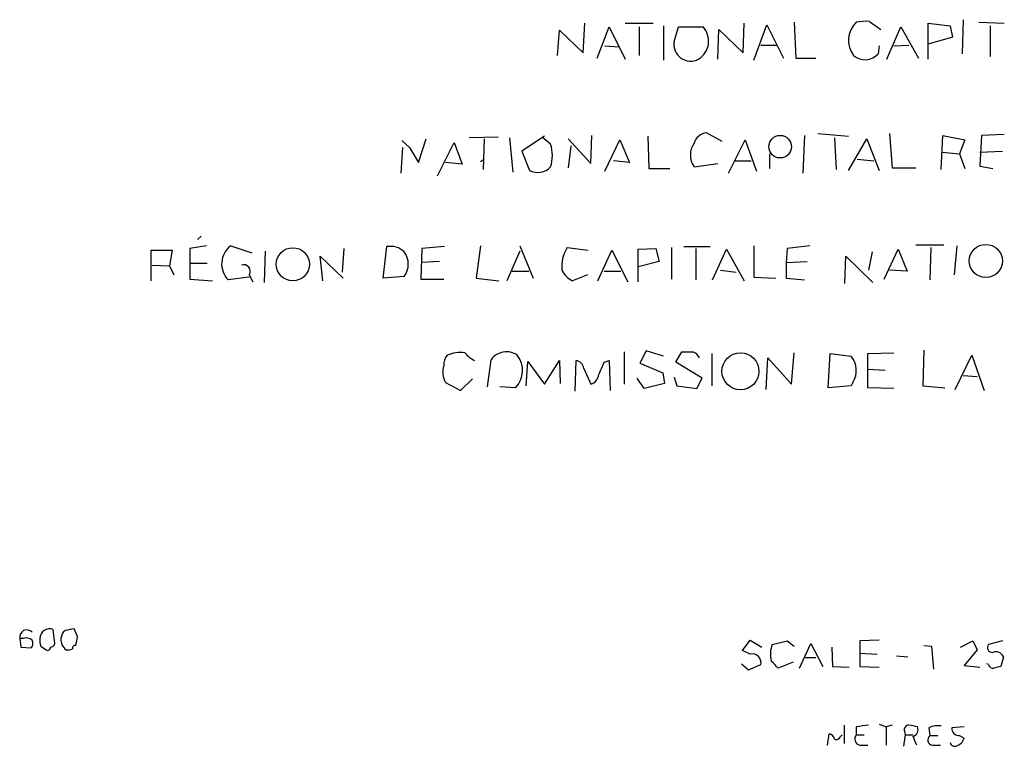
# Model space of a CAD drawing. Extents: x 19 to 1028, y 5043 to 5931.
# Drawn here: x 840 to 935, y 5342 to 5412 of the extents above; entities that cross this region are included whole.
import ezdxf

# ---------------------------------------------------------------- set-up
doc = ezdxf.new("R2010")
doc.units = 0
doc.header["$MEASUREMENT"] = 0
doc.layers.add('MAIN', color=5, linetype='CONTINUOUS')

msp = doc.modelspace()

# ---------------------------------------------------------------- linework, layer by layer
at = {"layer": 'MAIN'}
for p, q in [((922.274, 5411.8449), (923.3747, 5411.0829)), ((931.3333, 5412.0142), (931.2487, 5408.7122)), ((892.1327, 5408.5429), (892.302, 5410.9982)), ((892.302, 5410.9982), (894.588, 5408.7969)), ((894.588, 5408.7969), (894.7573, 5411.6755)), ((895.9427, 5408.2889), (897.128, 5411.3369)), ((897.128, 5411.3369), (898.652, 5408.2042)), ((898.652, 5411.6755), (901.3613, 5411.6755)), ((900.0067, 5411.3369), (900.0067, 5408.5429)), ((902.3773, 5411.4215), (902.3773, 5408.1195)), ((903.3933, 5409.8975), (903.8167, 5411.3369)), ((903.8167, 5411.3369), (906.1873, 5411.3369)), ((907.6267, 5408.2042), (907.7113, 5411.0829)), ((907.7113, 5411.0829), (910.082, 5408.7969)), ((910.082, 5408.7969), (910.1667, 5411.6755)), ((911.098, 5408.1195), (912.368, 5411.5062)), ((912.368, 5411.5062), (913.9767, 5408.2889)), ((914.9927, 5411.7602), (915.162, 5408.2889)), ((923.9673, 5408.2042), (925.322, 5411.3369)), ((925.322, 5411.3369), (927.0153, 5408.2889)), ((927.9467, 5408.2042), (927.9467, 5411.6755)), ((927.9467, 5411.6755), (930.0633, 5411.4215)), ((930.0633, 5411.4215), (930.3173, 5410.3209)), ((932.8573, 5411.7602), (935.3127, 5411.6755)), ((933.958, 5411.4215), (933.958, 5408.4582)), ((930.3173, 5410.3209), (927.9467, 5409.6435)), ((896.7047, 5409.4742), (898.0593, 5409.3895)), ((911.7753, 5409.5589), (913.384, 5409.5589)), ((923.2053, 5409.4742), (923.1207, 5408.7122)), ((924.6447, 5409.4742), (926.084, 5409.5589)), ((915.162, 5408.2889), (917.1093, 5408.2889)), ((878.6707, 5398.2135), (879.4327, 5400.4995)), ((886.3753, 5400.6689), (883.5813, 5400.5842)), ((885.0207, 5400.4995), (884.936, 5397.5362)), ((887.476, 5400.5842), (887.8147, 5397.2822)), ((890.8627, 5400.7535), (888.6613, 5399.3142)), ((891.4553, 5399.9915), (890.6933, 5400.5842)), ((893.1487, 5400.4995), (895.35, 5398.1289)), ((895.35, 5398.1289), (895.4347, 5400.8382)), ((896.7047, 5397.3669), (898.144, 5400.4149)), ((898.144, 5400.4149), (899.0753, 5398.2135)), ((900.8533, 5400.7535), (900.938, 5397.6209)), ((908.05, 5400.2455), (906.526, 5401.0922)), ((908.6427, 5397.1975), (910.2513, 5400.4149)), ((910.2513, 5400.4149), (911.352, 5397.3669)), ((916.0087, 5400.8382), (915.8393, 5397.1975)), ((917.2787, 5401.0075), (920.242, 5400.7535)), ((918.8873, 5400.5842), (919.0567, 5397.5362)), ((920.242, 5397.4515), (922.02, 5400.4995)), ((922.02, 5400.4995), (923.2053, 5397.4515)), ((924.2213, 5401.0075), (924.4753, 5397.7055)), ((929.2167, 5397.5362), (929.386, 5400.8382)), ((929.386, 5400.8382), (931.5027, 5400.4149)), ((931.5027, 5400.4149), (930.9947, 5399.0602)), ((933.1113, 5400.8382), (932.942, 5397.8749)), ((935.3127, 5400.9229), (933.1113, 5400.8382)), ((877.1467, 5399.6529), (876.9773, 5397.1975)), ((877.062, 5400.3302), (877.824, 5399.6529)), ((877.824, 5399.6529), (878.6707, 5398.2135)), ((880.5333, 5396.9435), (882.142, 5400.1609)), ((882.142, 5400.1609), (882.904, 5398.0442)), ((893.4027, 5399.8222), (893.1487, 5397.7055)), ((884.682, 5398.2982), (884.936, 5398.4675)), ((888.6613, 5399.3142), (889.4233, 5397.4515)), ((912.622, 5399.0602), (912.622, 5397.6209)), ((921.0887, 5398.5522), (922.6973, 5398.3829)), ((929.3013, 5399.2295), (930.9947, 5399.0602)), ((930.9947, 5399.0602), (931.5027, 5397.6209)), ((932.942, 5399.2295), (935.1433, 5399.3142)), ((882.904, 5398.0442), (881.2953, 5398.2135)), ((899.0753, 5398.2135), (897.5513, 5398.3829)), ((900.938, 5397.6209), (902.97, 5397.6209)), ((905.3407, 5397.7902), (907.6267, 5398.1289)), ((909.2353, 5398.3829), (910.844, 5398.3829)), ((924.4753, 5397.7055), (926.7613, 5397.7055)), ((932.942, 5397.8749), (934.212, 5397.6209)), ((857.6733, 5391.1015), (857.3347, 5390.7629)), ((858.1813, 5390.1702), (856.5727, 5389.9162)), ((856.5727, 5389.9162), (856.5727, 5386.9529)), ((860.552, 5390.1702), (862.584, 5389.4929)), ((871.474, 5389.9162), (871.3047, 5387.6302)), ((875.284, 5387.0375), (875.6227, 5390.0855)), ((879.0093, 5389.9162), (878.9247, 5386.9529)), ((881.2107, 5390.0855), (879.0093, 5389.9162)), ((884.682, 5390.1702), (884.2587, 5387.0375)), ((888.492, 5390.1702), (889.762, 5387.0375)), ((893.064, 5390.0009), (895.096, 5389.7469)), ((899.922, 5389.8315), (901.6153, 5389.9162)), ((901.6153, 5389.9162), (901.954, 5388.6462)), ((903.1393, 5390.0009), (903.1393, 5386.9529)), ((904.3247, 5390.0855), (906.8647, 5390.0855)), ((905.51, 5389.9162), (905.51, 5386.8682)), ((911.098, 5390.1702), (911.098, 5387.1222)), ((914.3153, 5389.9162), (914.2307, 5388.5615)), ((916.5167, 5390.1702), (914.3153, 5389.9162)), ((926.7613, 5390.2549), (929.4707, 5390.2549)), ((928.2007, 5390.0009), (928.116, 5386.8682)), ((930.4867, 5387.3762), (930.7407, 5390.1702)), ((852.8473, 5386.7835), (852.8473, 5389.7469)), ((852.8473, 5389.7469), (854.8793, 5389.7469)), ((854.8793, 5389.7469), (854.6253, 5388.2229)), ((863.854, 5389.6622), (863.7693, 5386.6142)), ((869.442, 5386.7835), (869.188, 5389.1542)), ((869.188, 5389.1542), (871.3893, 5387.0375)), ((888.492, 5389.6622), (887.222, 5386.7835)), ((896.0273, 5386.7835), (897.382, 5389.7469)), ((897.382, 5389.7469), (898.906, 5386.6989)), ((899.922, 5386.6989), (899.922, 5389.8315)), ((907.1187, 5386.8682), (908.4733, 5389.8315)), ((908.4733, 5389.8315), (910.1667, 5386.7835)), ((919.9033, 5386.5295), (919.988, 5389.1542)), ((919.988, 5389.1542), (922.6127, 5386.6142)), ((922.528, 5389.5775), (922.1893, 5387.7995)), ((923.7133, 5386.9529), (925.068, 5389.8315)), ((925.068, 5389.8315), (925.9147, 5387.7149)), ((852.932, 5388.3075), (854.6253, 5388.2229)), ((854.6253, 5388.2229), (855.0487, 5387.3762)), ((856.6573, 5388.4769), (858.266, 5388.4769)), ((880.7027, 5388.6462), (879.0093, 5388.5615)), ((901.954, 5388.6462), (899.922, 5388.1382)), ((914.2307, 5388.5615), (916.2627, 5388.6462)), ((914.2307, 5388.5615), (914.2307, 5387.0375)), ((862.33, 5387.1222), (860.298, 5386.8682)), ((862.33, 5387.3762), (862.6687, 5386.6989)), ((877.316, 5387.2069), (875.284, 5387.0375)), ((884.2587, 5387.0375), (886.46, 5386.7835)), ((887.73, 5387.7149), (889.3387, 5387.7149)), ((895.0113, 5387.3762), (893.572, 5386.7835)), ((896.62, 5387.7149), (898.2287, 5387.7149)), ((907.8807, 5387.7995), (909.4047, 5387.6302)), ((911.098, 5387.1222), (913.2147, 5387.0375)), ((914.2307, 5387.0375), (916.0087, 5386.8682)), ((925.9147, 5387.7149), (924.2213, 5387.7995)), ((856.5727, 5386.9529), (858.774, 5386.7835)), ((878.9247, 5386.9529), (881.126, 5386.9529)), ((898.5673, 5379.9255), (898.5673, 5376.7929)), ((900.684, 5380.0102), (900.0913, 5378.8249)), ((902.3773, 5379.5022), (900.684, 5380.0102)), ((903.5627, 5378.9095), (904.1553, 5379.9255)), ((907.034, 5379.7562), (907.034, 5376.6235)), ((914.7387, 5376.7929), (914.9927, 5379.8409)), ((918.2947, 5376.4542), (918.464, 5379.7562)), ((918.464, 5379.7562), (920.496, 5379.5022)), ((922.1047, 5379.7562), (924.6447, 5379.8409)), ((922.1047, 5376.4542), (922.1047, 5379.7562)), ((927.5233, 5380.0949), (927.4387, 5376.6235)), ((930.5713, 5376.2849), (932.18, 5379.5869)), ((932.18, 5379.5869), (933.3653, 5376.2002)), ((885.3593, 5376.5389), (885.698, 5379.1635)), ((889.0847, 5376.6235), (889.254, 5378.9942)), ((889.254, 5378.9942), (890.8627, 5376.7929)), ((890.8627, 5376.7929), (892.302, 5379.0789)), ((892.302, 5379.0789), (892.3867, 5376.8775)), ((893.826, 5376.1155), (893.9107, 5379.0789)), ((896.62, 5378.9095), (897.128, 5379.0789)), ((897.128, 5379.0789), (897.2127, 5376.2002)), ((900.0913, 5378.8249), (902.2927, 5377.8935)), ((906.1027, 5377.3855), (903.5627, 5378.9095)), ((912.2833, 5376.2849), (912.4527, 5379.3329)), ((912.4527, 5379.3329), (914.7387, 5376.7929)), ((894.6727, 5378.3169), (895.35, 5376.7929)), ((902.2927, 5377.8935), (902.462, 5376.8775)), ((922.1047, 5378.2322), (923.798, 5378.1475)), ((931.3333, 5377.6395), (932.688, 5377.5549)), ((881.2953, 5376.9622), (882.7347, 5376.2002)), ((882.7347, 5376.2002), (883.92, 5377.3009)), ((900.5147, 5376.3695), (899.8373, 5377.3855)), ((902.462, 5376.8775), (900.5147, 5376.3695)), ((903.3933, 5377.4702), (903.6473, 5376.6235)), ((903.6473, 5376.6235), (905.5947, 5376.3695)), ((905.5947, 5376.3695), (906.1027, 5377.3855)), ((920.496, 5376.6235), (918.2947, 5376.4542)), ((920.6653, 5376.9622), (920.496, 5376.6235)), ((927.4387, 5376.6235), (929.5553, 5376.4542)), ((888.0687, 5376.4542), (886.5447, 5376.5389)), ((924.6447, 5376.3695), (922.1047, 5376.4542)), ((843.534, 5351.7315), (843.3647, 5353.0862)), ((845.7353, 5352.4089), (845.3967, 5353.1709)), ((840.1473, 5352.2395), (840.232, 5351.3929)), ((840.486, 5352.2395), (840.1473, 5352.2395)), ((909.9973, 5351.0542), (910.7593, 5352.0702)), ((910.7593, 5352.0702), (911.86, 5351.3929)), ((912.876, 5351.6469), (914.3153, 5351.9855)), ((914.3153, 5351.9855), (914.9927, 5351.4775)), ((923.2053, 5352.0702), (921.3427, 5351.9855)), ((921.3427, 5351.9855), (921.3427, 5350.8002)), ((931.0793, 5351.3929), (932.2647, 5351.9855)), ((932.2647, 5351.9855), (932.688, 5351.1389)), ((935.1433, 5351.9855), (933.7887, 5351.6469)), ((840.232, 5351.3929), (841.248, 5351.3082)), ((842.1793, 5351.4775), (842.6873, 5351.1389)), ((910.7593, 5350.7155), (909.9973, 5351.0542)), ((915.5007, 5349.3609), (916.6013, 5351.7315)), ((916.6013, 5351.7315), (917.7867, 5349.5302)), ((918.6333, 5351.3929), (918.718, 5349.5302)), ((927.5233, 5351.5622), (928.2853, 5351.4775)), ((928.2853, 5351.4775), (928.4547, 5349.2762)), ((932.688, 5351.1389), (931.418, 5349.6149)), ((914.908, 5349.9535), (913.4687, 5349.3609)), ((916.0933, 5350.3769), (917.1093, 5350.3769)), ((921.3427, 5350.8002), (921.3427, 5349.5302)), ((921.3427, 5350.8002), (923.036, 5350.7155)), ((924.8987, 5350.5462), (925.9993, 5350.4615)), ((935.228, 5350.4615), (934.974, 5349.5302)), ((909.9127, 5349.7842), (910.59, 5349.1915)), ((910.59, 5349.1915), (911.7753, 5349.6995)), ((918.718, 5349.5302), (920.3267, 5349.4455)), ((921.3427, 5349.5302), (923.2053, 5349.4455)), ((931.418, 5349.6149), (932.942, 5349.4455)), ((933.7887, 5349.6995), (933.6193, 5349.7842)), ((919.8187, 5343.8575), (919.8187, 5342.0795)), ((921.004, 5343.6882), (921.004, 5342.9262)), ((923.2053, 5343.9422), (923.8827, 5343.6882)), ((924.4753, 5343.8575), (923.8827, 5343.6882)), ((923.8827, 5343.6882), (923.8827, 5341.9102)), ((925.6607, 5343.2649), (925.7453, 5342.9262)), ((928.0313, 5343.6035), (928.116, 5342.8415)), ((931.418, 5343.6882), (930.2327, 5343.6035)), ((918.21, 5341.9102), (918.3793, 5343.0109)), ((919.48, 5342.7569), (919.6493, 5342.9262)), ((921.004, 5342.9262), (921.766, 5342.9262)), ((925.7453, 5342.9262), (925.576, 5341.8255)), ((925.7453, 5342.9262), (926.5073, 5342.9262)), ((928.116, 5342.8415), (928.878, 5342.8415)), ((930.9947, 5342.8415), (931.418, 5342.5875)), ((921.3427, 5341.9102), (922.1047, 5341.9102)), ((928.37, 5341.9102), (929.132, 5341.9102))]:
    msp.add_line(p, q, dxfattribs=at)
for centre, radius in [((913.643, 5399.7449), 1.0916), ((866.5398, 5388.3797), 1.6069), ((933.5225, 5388.7049), 1.6026), ((909.8074, 5378.043), 1.7881)]:
    msp.add_circle(centre, radius, dxfattribs=at)
for centre, radius, start, end in [((921.9353, 5407.3597), 4.498, 85.681504, 101.949474), ((904.6823, 5409.9453), 2.0498, 301.851606, 42.758053), ((922.6343, 5410.0128), 2.3898, 133.014433, 217.956991), ((904.9861, 5409.6213), 1.6166, 170.162432, 298.764055), ((921.847, 5409.8649), 1.7179, 230.314, 317.854868), ((906.6855, 5399.7067), 1.3947, 96.567033, 164.636425), ((887.9643, 5398.8909), 3.6604, 342.500121, 17.498387), ((906.8859, 5398.9332), 1.922, 143.509294, 216.490706), ((890.2174, 5398.9519), 1.6976, 242.109572, 316.818833), ((861.834, 5388.4108), 2.1769, 126.079233, 225.122832), ((875.9761, 5388.1874), 1.9307, 46.053452, 100.546919), ((895.8691, 5388.1943), 3.3365, 147.216796, 186.795511), ((875.6755, 5388.3922), 2.0239, 324.151, 35.849), ((861.7761, 5387.7004), 0.6418, 329.659382, 108.920543), ((894.546, 5388.7735), 2.2156, 206.079309, 243.920691), ((882.5011, 5378.6769), 1.3792, 138.715594, 184.407945), ((882.8195, 5376.3265), 3.5307, 84.498356, 112.56444), ((885.5284, 5381.7878), 3.0674, 219.397568, 242.020577), ((887.1797, 5378.1054), 1.8207, 54.460127, 144.468907), ((886.3548, 5378.1177), 2.3885, 315.854946, 37.959981), ((904.6633, 5633.9253), 254.0003, 269.885409, 270.114592), ((904.8682, 5378.8955), 1.0737, 24.041599, 73.602329), ((918.9097, 5378.1208), 2.1035, 326.577371, 41.050374), ((883.185, 5377.9743), 2.1437, 163.840933, 208.172953), ((893.7837, 5378.1899), 0.898, 8.130102, 81.869898), ((600.0621, 5505.3078), 322.3711, 336.686228, 336.915427), ((895.0169, 5377.8428), 1.1015, 287.602583, 353.818923), ((840.8247, 5352.3665), 0.6892, 42.51249, 190.618634), ((843.0048, 5352.2502), 0.9102, 66.708006, 180.673593), ((845.1001, 5352.1973), 0.9743, 124.373448, 177.517599), ((887.3185, 5141.4354), 215.8457, 101.19923, 101.428439), ((840.7401, 5351.3082), 0.9653, 52.12814, 105.261365), ((840.8006, 5351.7436), 0.6243, 315.77878, 31.541369), ((843.6611, 5352.0277), 1.5807, 172.299482, 200.370222), ((845.2472, 5352.0891), 1.1305, 172.355122, 237.194126), ((633.9468, 5394.3163), 215.8949, 348.578099, 348.807251), ((842.8567, 5351.3365), 0.2603, 229.39393, 12.519254), ((843.1046, 5351.8345), 0.4416, 270.7914, 346.511332), ((844.8042, 5352.0697), 0.9461, 259.679445, 296.565051), ((845.5237, 5351.2658), 0.2994, 81.878017, 188.121983), ((915.3665, 5350.7092), 2.6612, 159.368105, 194.604389), ((934.1527, 5351.3506), 0.4694, 140.854032, 277.256717), ((934.5083, 5350.1652), 0.7783, 22.376932, 112.376932), ((910.9428, 5349.883), 0.8525, 347.569607, 102.430393), ((743.7925, 5180.3371), 239.4975, 44.889638, 45.118804), ((934.2289, 5349.8095), 0.4537, 194.030118, 278.59446), ((976.953, 5180.1501), 174.5046, 103.919653, 104.148876), ((963.9246, 5047.4271), 299.354, 98.014163, 98.24333), ((926.1028, 5343.3966), 0.4613, 92.335786, 196.588605), ((884.1862, 5132.1171), 215.8458, 78.578069, 78.807272), ((926.2694, 5343.4269), 0.711, 289.54866, 21.560503), ((928.9205, 5341.6136), 2.1795, 82.189251, 114.077796), ((930.91, 5343.5188), 0.6826, 172.87186, 277.12814), ((918.2945, 5342.4181), 0.5988, 8.140927, 81.859073), ((919.0567, 5342.9261), 0.4558, 248.184586, 338.212594), ((921.4849, 5342.5221), 0.6281, 139.959683, 256.917197), ((714.9887, 5257.6534), 227.9972, 21.687985, 21.917154), ((928.4379, 5342.429), 0.5232, 127.967182, 262.54357), ((930.3171, 5342.9264), 1.1519, 287.110409, 342.889591), ((930.529, 5342.2912), 0.4827, 195.254078, 285.254078)]:
    msp.add_arc(centre, radius, start, end, dxfattribs=at)

doc.saveas('drawing.dxf')
